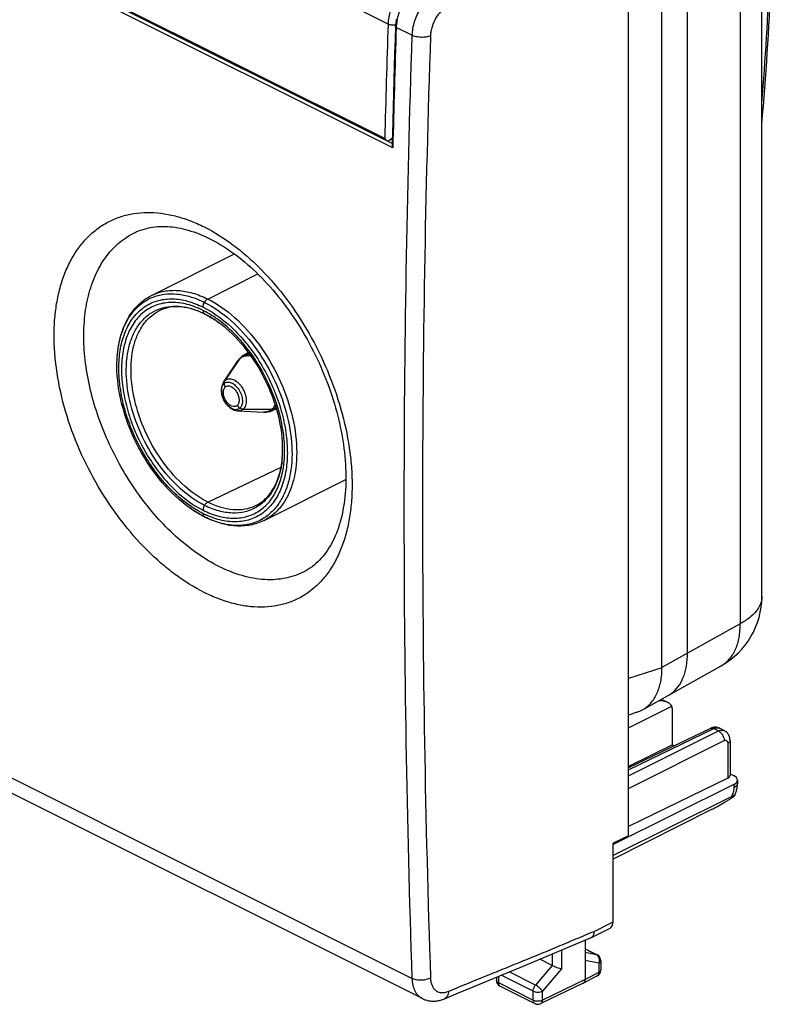
# Model space of a CAD drawing. Units: millimetres. Extents: x -22.5 to 22.5, y -29.6 to 29.6.
# Drawn here: x -6 to 22.5, y -29.6 to 7.6 of the extents above; entities that cross this region are included whole.
import ezdxf

# ---------------------------------------------------------------- set-up
doc = ezdxf.new("R2010")
doc.units = ezdxf.units.MM
doc.header["$LTSCALE"] = 30.734
doc.layers.get('0').update_dxf_attribs({"linetype": 'CONTINUOUS'})
doc.layers.add('DRAFT', color=7, linetype='CONTINUOUS')
doc.layers.add('RACCORDO', color=7, linetype='CONTINUOUS')

msp = doc.modelspace()

# ---------------------------------------------------------------- linework, layer by layer
at = {"color": 7, "linetype": 'CONTINUOUS'}
for p, q in [((22.038, -14.185), (22.038, 10.758)), ((18.266, -16.865), (18.266, 8.271)), ((-1.014, -2.82), (2.119, -1.254)), ((2.543, -5.033), (2.651, -4.979)), ((1.714, -6.079), (2.249, -5.293)), ((2.264, -7.18), (3.214, -7.224)), ((3.598, -7.144), (3.706, -7.09)), ((3.235, -11.317), (6.325, -9.772)), ((18.266, -16.875), (18.266, -16.865)), ((18.5, -17.925), (20.504, -16.803)), ((17.533, -18.464), (18.498, -17.924)), ((18.498, -17.925), (18.5, -17.925)), ((17.331, -18.558), (16.995, -18.666)), ((15.359, -27.17), (15.359, -28.653)), ((15.359, -27.492), (15.819, -27.722)), ((14.113, -28.115), (13.653, -27.885)), ((15.958, -27.946), (15.958, -28.292)), ((12.011, -28.563), (12.011, -28.679)), ((15.823, -28.514), (15.295, -28.788)), ((12.15, -28.902), (13.465, -29.56)), ((15.292, -28.789), (13.685, -29.562))]:
    msp.add_line(p, q, dxfattribs=at)
at = {"color": 253, "linetype": 'CONTINUOUS'}
for p, q in [((21.214, 9.725), (21.214, -15.218)), ((19.232, -16.327), (19.232, 8.746)), ((1.111, -2.955), (3.002, -2.009)), ((-0.753, -3.412), (-0.752, -3.412)), ((0.999, -3.521), (0.987, -3.514)), ((2.326, -5.203), (1.758, -6.028)), ((-2.321, -5.477), (-2.321, -5.477)), ((2.264, -7.18), (2.264, -7.18)), ((2.451, -7.115), (3.543, -7.11)), ((3.214, -7.224), (3.214, -7.224)), ((3.598, -7.144), (3.598, -7.144)), ((1.114, -10.622), (3.878, -9.299)), ((0.324, -10.769), (0.324, -10.769)), ((21.214, -15.218), (19.232, -16.327)), ((19.23, -16.326), (18.266, -16.865)), ((18.266, -16.875), (16.995, -17.283)), ((15.359, -27.496), (15.796, -27.714)), ((14.114, -27.692), (14.114, -28.115)), ((14.466, -27.545), (14.466, -28.241)), ((15.796, -27.714), (15.359, -27.625)), ((14.113, -28.115), (13.489, -28.859)), ((14.466, -28.241), (13.752, -29.091)), ((15.886, -28.034), (15.359, -27.926)), ((15.886, -28.034), (15.886, -28.379)), ((12.085, -28.533), (12.085, -28.767)), ((13.4, -29.09), (12.195, -28.488)), ((13.489, -28.859), (12.497, -28.363)), ((15.886, -28.379), (15.359, -28.653)), ((12.085, -28.767), (13.4, -29.425)), ((15.359, -28.653), (13.752, -29.426)), ((13.4, -29.425), (13.4, -29.09)), ((13.752, -29.426), (13.752, -29.091))]:
    msp.add_line(p, q, dxfattribs=at)
at = {"color": 7, "linetype": 'CONTINUOUS'}
for centre, radius, start, end in [((-105.564, 14.61), 128.072, 355.09601, 359.92101), ((-0.362, -6.232), 3.033, 65.5467, 66.6366), ((-0.412, -6.341), 3.152, 63.6787, 65.5417), ((-0.45, -6.418), 3.239, 63.4353, 63.686), ((2.903, -5.735), 0.789, 131.0481, 142.5617), ((2.885, -5.716), 0.763, 116.618, 130.9833), ((2.928, -5.754), 0.821, 144.1693, 145.8), ((2.921, -5.749), 0.812, 142.5313, 144.1692), ((2.098, -6.34), 0.464, 145.8271, 152.4791), ((3.257, -6.457), 0.767, 282.1407, 285.3361), ((3.259, -6.464), 0.76, 285.3407, 296.5402), ((2.773, -7.642), 3.967, 241.6846, 243.2048), ((2.731, -7.725), 3.874, 243.2099, 243.4343), ((19.038, -14.185), 3, 299.2362, 0), ((16.98, -17.476), 1.132, 287.9415, 299.2105), ((15.708, -27.946), 0.25, 359.9999, 63.4434), ((15.708, -28.292), 0.25, 297.4561, 359.9983), ((12.261, -28.679), 0.25, 180.0003, 243.4351), ((15.252, -28.705), 0.0938, 295.6788, 301.0787), ((13.577, -29.336), 0.25, 243.4353, 295.6778)]:
    msp.add_arc(centre, radius, start, end, dxfattribs=at)
at = {"color": 253, "linetype": 'CONTINUOUS'}
for centre, radius, start, end in [((-102.313, 14.401), 124.751, 355.42874, 359.97512), ((-0.72, -6.681), 3.687, 61.477, 63.3508), ((-0.519, -6.524), 3.366, 63.1986, 63.4341), ((2.681, -5.48), 0.452, 121.1485, 131.0287), ((2.616, -5.52), 0.429, 111.6029, 118.4847), ((1.888, -6.118), 0.158, 145.4785, 150.1704), ((1.928, -6.216), 0.253, 123.7735, 132.1868), ((3.282, -6.726), 0.508, 315.291, 323.1338), ((2.177, -6.917), 0.217, 303.7821, 312.1869), ((3.323, -6.766), 0.452, 282.1177, 293.5815), ((3.243, -6.78), 0.446, 305.384, 312.1824), ((-0.083, -8.62), 4.022, 355.3644, 357.2818), ((-0.279, -8.61), 4.218, 357.2803, 359.0231), ((0.066, -8.631), 3.873, 354.459, 355.358), ((3.053, -6.985), 4.591, 234.2235, 234.4218), ((2.546, -7.819), 3.615, 243.5044, 245.3521), ((2.66, -7.833), 3.743, 243.4356, 243.6727), ((1.041, -11.105), 0.0945, 234.066, 243.4425), ((2.291, -9.743), 1.757, 299.5932, 300.8749), ((19.949, -15.812), 1.136, 299.2382, 300.1504), ((17.944, -16.933), 1.137, 299.2448, 306.0557)]:
    msp.add_arc(centre, radius, start, end, dxfattribs=at)
at = {"color": 7, "linetype": 'CONTINUOUS'}
msp.add_ellipse((14.112, -28.364), major_axis=(-0.09, 0.259), ratio=0.585347, start_param=-0.54608, end_param=-0.541716, dxfattribs=at)
for points, knots in [([(-2.321, -5.477), (-2.321, -5.184), (-2.273, -4.623), (-2.028, -3.85), (-1.675, -3.316), (-1.317, -2.996), (-1.117, -2.872), (-1.014, -2.82)], [0, 0, 0, 0, 0.281843, 0.538764, 0.774865, 0.888157, 1, 1, 1, 1]), ([(0.841, -3.448), (0.697, -3.386), (0.414, -3.289), (-0.011, -3.231), (-0.405, -3.267), (-0.644, -3.355), (-0.752, -3.412)], [0, 0, 0, 0, 0.28512, 0.542426, 0.777439, 1, 1, 1, 1]), ([(1.516, -3.837), (1.473, -3.806), (1.307, -3.691), (1.133, -3.588), (0.999, -3.521)], [0, 0, 0, 0, 0.259047, 1, 1, 1, 1]), ([(3.939, -8.682), (3.947, -8.236), (3.819, -7.3), (3.317, -5.965), (2.55, -4.761), (1.877, -4.099), (1.516, -3.837)], [0, 0, 0, 0, 0.239504, 0.500022, 0.760529, 1, 1, 1, 1]), ([(0.324, -10.769), (-0.069, -10.474), (-0.795, -9.746), (-1.626, -8.436), (-2.175, -6.986), (-2.321, -5.968), (-2.321, -5.477)], [0, 0, 0, 0, 0.241635, 0.500009, 0.758377, 1, 1, 1, 1]), ([(1.649, -6.22), (1.62, -6.32), (1.621, -6.486), (1.682, -6.693), (1.757, -6.842), (1.856, -6.974), (1.976, -7.081), (2.113, -7.155), (2.214, -7.177), (2.264, -7.18)], [0, 0, 0, 0, 0.244693, 0.374594, 0.506235, 0.636015, 0.761366, 0.882017, 1, 1, 1, 1]), ([(2.919, -10.753), (2.994, -10.718), (3.14, -10.631), (3.41, -10.399), (3.686, -9.992), (3.889, -9.38), (3.935, -8.924), (3.939, -8.682)], [0, 0, 0, 0, 0.102995, 0.208965, 0.437846, 0.70061, 1, 1, 1, 1]), ([(0.892, -11.134), (0.844, -11.108), (0.648, -10.997), (0.46, -10.871), (0.324, -10.769)], [0, 0, 0, 0, 0.243688, 1, 1, 1, 1]), ([(3.235, -11.317), (3.074, -11.398), (2.722, -11.515), (2.155, -11.546), (1.567, -11.437), (1.187, -11.284), (0.999, -11.189)], [0, 0, 0, 0, 0.232816, 0.473114, 0.727361, 1, 1, 1, 1]), ([(17.533, -18.464), (17.648, -18.399), (17.865, -18.22), (18.097, -17.847), (18.237, -17.386), (18.266, -17.051), (18.266, -16.875)], [0, 0, 0, 0, 0.217289, 0.451362, 0.711368, 1, 1, 1, 1]), ([(14.114, -28.115), (14.142, -28.129), (14.203, -28.156), (14.295, -28.192), (14.384, -28.22), (14.44, -28.235), (14.466, -28.241)], [0, 0, 0, 0, 0.254663, 0.533919, 0.791566, 1, 1, 1, 1]), ([(15.3, -28.785), (15.31, -28.779), (15.327, -28.764), (15.345, -28.733), (15.357, -28.695), (15.359, -28.668), (15.359, -28.653)], [0, 0, 0, 0, 0.217288, 0.451768, 0.711847, 1, 1, 1, 1])]:
    msp.add_open_spline(points, degree=3, knots=knots, dxfattribs=at)
at = {"color": 253, "linetype": 'CONTINUOUS'}
for points, knots in [([(-2.321, -5.477), (-2.321, -5.178), (-2.271, -4.612), (-2.052, -3.952), (-1.787, -3.52), (-1.555, -3.254), (-1.288, -3.04), (-1.088, -2.936), (-0.985, -2.893)], [0, 0, 0, 0, 0.290524, 0.549484, 0.668498, 0.781955, 0.891705, 1, 1, 1, 1]), ([(0.369, -10.71), (0.169, -10.566), (-0.221, -10.235), (-0.93, -9.448), (-1.507, -8.514), (-1.921, -7.5), (-2.137, -6.725), (-2.25, -5.965), (-2.256, -5.243), (-2.154, -4.584), (-1.946, -4.008), (-1.636, -3.535), (-1.23, -3.186), (-0.745, -2.98), (-0.203, -2.925), (0.372, -3.017), (0.746, -3.167), (0.934, -3.26)], [0, 0, 0, 0, 0.068057, 0.140264, 0.291465, 0.367565, 0.44177, 0.512622, 0.578942, 0.639979, 0.69559, 0.74644, 0.79412, 0.841003, 0.889686, 0.942276, 1, 1, 1, 1]), ([(-1.014, -2.82), (-0.865, -2.746), (-0.536, -2.636), (-0.002, -2.61), (0.56, -2.715), (0.927, -2.863), (1.111, -2.955)], [0, 0, 0, 0, 0.227106, 0.464672, 0.720782, 1, 1, 1, 1]), ([(-0.985, -2.893), (-0.842, -2.835), (-0.533, -2.754), (-0.038, -2.75), (0.479, -2.858), (0.817, -2.997), (0.986, -3.081)], [0, 0, 0, 0, 0.22705, 0.465531, 0.721989, 1, 1, 1, 1]), ([(1.111, -2.955), (1.098, -2.961), (1.048, -2.993), (1.009, -3.041), (0.986, -3.081)], [0, 0, 0, 0, 0.226894, 1, 1, 1, 1]), ([(1.111, -2.955), (1.478, -3.139), (2.195, -3.651), (3.097, -4.668), (3.824, -5.896), (4.311, -7.228), (4.516, -8.547), (4.431, -9.584), (4.191, -10.29), (3.943, -10.726), (3.625, -11.078), (3.369, -11.25), (3.236, -11.317)], [0, 0, 0, 0, 0.123626, 0.261313, 0.406331, 0.550365, 0.685322, 0.805122, 0.858739, 0.908421, 0.955053, 1, 1, 1, 1]), ([(0.934, -3.386), (0.742, -3.291), (0.359, -3.14), (-0.229, -3.057), (-0.78, -3.137), (-1.265, -3.382), (-1.657, -3.778), (-1.941, -4.302), (-2.111, -4.929), (-2.165, -5.638), (-2.102, -6.401), (-1.925, -7.192), (-1.641, -7.982), (-1.26, -8.74), (-0.796, -9.44), (-0.117, -10.23), (0.496, -10.709), (0.934, -10.928)], [0, 0, 0, 0, 0.057542, 0.109695, 0.157937, 0.204753, 0.253068, 0.305348, 0.363034, 0.426495, 0.495238, 0.568149, 0.643707, 0.720156, 0.795668, 0.868491, 1, 1, 1, 1]), ([(0.987, -10.747), (0.652, -10.58), (0, -10.109), (-0.813, -9.172), (-1.456, -8.043), (-1.87, -6.83), (-1.994, -5.808), (-1.936, -5.053), (-1.82, -4.554), (-1.632, -4.117), (-1.376, -3.754), (-1.057, -3.477), (-0.808, -3.355), (-0.68, -3.312)], [0, 0, 0, 0, 0.125054, 0.264589, 0.411202, 0.555866, 0.690001, 0.751224, 0.807946, 0.860268, 0.908834, 0.95485, 1, 1, 1, 1]), ([(-0.68, -3.312), (-0.557, -3.27), (-0.292, -3.216), (0.126, -3.227), (0.561, -3.325), (0.845, -3.443), (0.987, -3.514)], [0, 0, 0, 0, 0.227295, 0.46655, 0.723168, 1, 1, 1, 1]), ([(0.934, -3.26), (0.934, -3.245), (0.939, -3.183), (0.962, -3.122), (0.986, -3.081)], [0, 0, 0, 0, 0.234941, 1, 1, 1, 1]), ([(0.934, -3.26), (1.381, -3.484), (2.008, -3.972), (2.705, -4.776), (3.182, -5.489), (3.576, -6.263), (3.872, -7.069), (4.061, -7.879), (4.135, -8.663), (4.097, -9.286), (4.003, -9.742), (3.876, -10.147), (3.65, -10.593), (3.263, -11.014), (2.778, -11.286), (2.223, -11.392), (1.626, -11.333), (1.235, -11.194), (1.039, -11.105)], [0, 0, 0, 0, 0.131339, 0.20403, 0.279433, 0.35584, 0.431459, 0.504565, 0.573646, 0.637576, 0.667445, 0.695884, 0.748683, 0.797337, 0.844159, 0.892002, 0.943406, 1, 1, 1, 1]), ([(0.986, -3.081), (1.34, -3.259), (2.033, -3.75), (2.909, -4.726), (3.622, -5.906), (4.109, -7.191), (4.33, -8.472), (4.274, -9.486), (4.066, -10.188), (3.844, -10.628), (3.555, -10.991), (3.318, -11.176), (3.193, -11.251)], [0, 0, 0, 0, 0.122814, 0.259454, 0.403537, 0.547121, 0.682385, 0.803261, 0.857567, 0.907898, 0.95498, 1, 1, 1, 1]), ([(1.114, -10.622), (0.798, -10.464), (0.182, -10.025), (-0.595, -9.153), (-1.222, -8.099), (-1.645, -6.954), (-1.827, -5.819), (-1.76, -4.925), (-1.56, -4.313), (-1.352, -3.933), (-1.084, -3.625), (-0.866, -3.472), (-0.753, -3.412)], [0, 0, 0, 0, 0.123389, 0.260772, 0.405519, 0.549427, 0.684481, 0.804603, 0.858421, 0.908289, 0.955045, 1, 1, 1, 1]), ([(0.936, -3.423), (0.939, -3.441), (0.95, -3.476), (0.973, -3.505), (0.987, -3.514)], [0, 0, 0, 0, 0.535782, 1, 1, 1, 1]), ([(0.999, -3.52), (1.043, -3.542), (1.221, -3.637), (1.392, -3.747), (1.516, -3.837)], [0, 0, 0, 0, 0.242349, 1, 1, 1, 1]), ([(1.56, -3.778), (1.517, -3.746), (1.351, -3.625), (1.175, -3.515), (1.041, -3.442)], [0, 0, 0, 0, 0.257141, 1, 1, 1, 1]), ([(0.934, -10.928), (1.114, -11.018), (1.473, -11.161), (2.024, -11.252), (2.544, -11.202), (3.012, -11.008), (3.405, -10.679), (3.707, -10.231), (3.912, -9.684), (4.016, -9.057), (4.018, -8.369), (3.882, -7.38), (3.468, -6.142), (2.792, -5.017), (2.121, -4.248), (1.751, -3.922), (1.56, -3.778)], [0, 0, 0, 0, 0.05779, 0.110482, 0.159268, 0.206204, 0.253839, 0.304529, 0.359882, 0.4206, 0.486592, 0.557157, 0.706942, 0.858551, 0.931257, 1, 1, 1, 1]), ([(2.249, -5.293), (2.254, -5.284), (2.277, -5.252), (2.304, -5.223), (2.326, -5.203)], [0, 0, 0, 0, 0.256132, 1, 1, 1, 1]), ([(2.447, -5.094), (2.484, -5.071), (2.538, -5.049), (2.594, -5.037), (2.608, -5.035)], [0, 0, 0, 0, 0.746127, 1, 1, 1, 1]), ([(2.458, -5.121), (2.501, -5.104), (2.595, -5.083), (2.691, -5.091), (2.74, -5.101)], [0, 0, 0, 0, 0.482865, 1, 1, 1, 1]), ([(2.661, -4.994), (2.651, -4.996), (2.61, -5.005), (2.571, -5.019), (2.543, -5.033)], [0, 0, 0, 0, 0.252915, 1, 1, 1, 1]), ([(2.608, -5.035), (2.628, -5.032), (2.655, -5.029), (2.681, -5.029), (2.688, -5.029)], [0, 0, 0, 0, 0.746267, 1, 1, 1, 1]), ([(2.171, -7.133), (2.077, -7.132), (1.93, -7.049), (1.789, -6.89), (1.698, -6.732), (1.641, -6.563), (1.624, -6.397), (1.648, -6.252), (1.698, -6.172), (1.728, -6.145)], [0, 0, 0, 0, 0.224263, 0.363004, 0.509505, 0.653908, 0.786864, 0.902169, 1, 1, 1, 1]), ([(2.22, -6.977), (2.207, -6.988), (2.178, -7.007), (2.108, -7.025), (2.005, -7.003), (1.892, -6.924), (1.795, -6.804), (1.725, -6.66), (1.698, -6.531), (1.7, -6.434), (1.715, -6.354), (1.745, -6.301), (1.772, -6.275)], [0, 0, 0, 0, 0.047102, 0.094641, 0.200251, 0.328286, 0.474631, 0.627165, 0.771591, 0.837191, 0.897086, 1, 1, 1, 1]), ([(1.714, -6.079), (1.717, -6.075), (1.73, -6.056), (1.746, -6.04), (1.758, -6.028)], [0, 0, 0, 0, 0.256271, 1, 1, 1, 1]), ([(1.728, -6.145), (1.728, -6.135), (1.728, -6.099), (1.738, -6.063), (1.751, -6.039)], [0, 0, 0, 0, 0.263141, 1, 1, 1, 1]), ([(1.728, -6.145), (1.745, -6.13), (1.783, -6.105), (1.877, -6.08), (2.014, -6.109), (2.164, -6.215), (2.294, -6.374), (2.386, -6.566), (2.422, -6.737), (2.42, -6.866), (2.399, -6.973), (2.36, -7.045), (2.323, -7.077)], [0, 0, 0, 0, 0.04711, 0.094691, 0.200276, 0.328325, 0.474667, 0.627182, 0.771593, 0.837175, 0.897056, 1, 1, 1, 1]), ([(1.728, -6.145), (1.729, -6.156), (1.735, -6.202), (1.754, -6.246), (1.772, -6.275)], [0, 0, 0, 0, 0.240292, 1, 1, 1, 1]), ([(1.772, -6.275), (1.785, -6.264), (1.814, -6.245), (1.884, -6.226), (1.987, -6.249), (2.1, -6.328), (2.198, -6.448), (2.267, -6.592), (2.294, -6.721), (2.293, -6.818), (2.277, -6.898), (2.247, -6.951), (2.22, -6.977)], [0, 0, 0, 0, 0.047102, 0.094641, 0.200251, 0.328286, 0.474631, 0.627165, 0.771591, 0.837191, 0.897086, 1, 1, 1, 1]), ([(1.787, -6.006), (1.808, -5.992), (1.856, -5.97), (1.936, -5.96), (2.021, -5.973), (2.143, -6.021), (2.29, -6.134), (2.431, -6.321), (2.531, -6.54), (2.568, -6.733), (2.563, -6.878), (2.538, -6.998), (2.492, -7.078), (2.451, -7.115)], [0, 0, 0, 0, 0.046596, 0.0948, 0.146892, 0.204216, 0.33474, 0.481497, 0.632596, 0.774735, 0.839208, 0.89816, 1, 1, 1, 1]), ([(3.543, -7.11), (3.555, -7.099), (3.603, -7.051), (3.64, -6.993), (3.663, -6.946)], [0, 0, 0, 0, 0.24041, 1, 1, 1, 1]), ([(2.298, -7.097), (2.28, -7.109), (2.239, -7.128), (2.194, -7.134), (2.171, -7.133)], [0, 0, 0, 0, 0.491284, 1, 1, 1, 1]), ([(2.451, -7.115), (2.427, -7.137), (2.367, -7.173), (2.299, -7.181), (2.264, -7.18)], [0, 0, 0, 0, 0.491893, 1, 1, 1, 1]), ([(2.451, -7.115), (2.441, -7.115), (2.396, -7.112), (2.353, -7.095), (2.323, -7.077)], [0, 0, 0, 0, 0.238542, 1, 1, 1, 1]), ([(3.362, -7.209), (3.35, -7.212), (3.302, -7.223), (3.252, -7.226), (3.214, -7.224)], [0, 0, 0, 0, 0.24437, 1, 1, 1, 1]), ([(3.643, -7.084), (3.633, -7.094), (3.592, -7.132), (3.543, -7.163), (3.504, -7.18)], [0, 0, 0, 0, 0.254327, 1, 1, 1, 1]), ([(3.701, -7.073), (3.693, -7.08), (3.662, -7.107), (3.626, -7.13), (3.598, -7.144)], [0, 0, 0, 0, 0.252924, 1, 1, 1, 1]), ([(3.921, -9.005), (3.901, -9.204), (3.835, -9.583), (3.635, -10.099), (3.345, -10.521), (3.09, -10.73), (2.955, -10.811)], [0, 0, 0, 0, 0.282831, 0.540779, 0.777309, 1, 1, 1, 1]), ([(0.986, -11.181), (0.929, -11.153), (0.7, -11.031), (0.482, -10.887), (0.324, -10.769)], [0, 0, 0, 0, 0.241336, 1, 1, 1, 1]), ([(0.934, -11.054), (0.887, -11.031), (0.697, -10.93), (0.515, -10.814), (0.382, -10.719)], [0, 0, 0, 0, 0.242432, 1, 1, 1, 1]), ([(0.987, -10.747), (0.978, -10.762), (0.95, -10.818), (0.934, -10.881), (0.934, -10.928)], [0, 0, 0, 0, 0.261287, 1, 1, 1, 1]), ([(0.987, -10.747), (0.995, -10.733), (1.028, -10.684), (1.074, -10.641), (1.114, -10.622)], [0, 0, 0, 0, 0.271652, 1, 1, 1, 1]), ([(2.955, -10.811), (2.821, -10.89), (2.522, -11.012), (2.026, -11.057), (1.501, -10.97), (1.158, -10.833), (0.987, -10.747)], [0, 0, 0, 0, 0.227549, 0.464232, 0.719832, 1, 1, 1, 1]), ([(1.114, -10.622), (1.269, -10.699), (1.58, -10.826), (2.056, -10.918), (2.51, -10.901), (2.791, -10.814), (2.919, -10.753)], [0, 0, 0, 0, 0.278871, 0.535088, 0.772933, 1, 1, 1, 1]), ([(0.958, -11.151), (0.955, -11.147), (0.945, -11.128), (0.939, -11.107), (0.937, -11.091)], [0, 0, 0, 0, 0.234355, 1, 1, 1, 1]), ([(0.986, -11.181), (0.983, -11.179), (0.972, -11.171), (0.963, -11.16), (0.958, -11.151)], [0, 0, 0, 0, 0.242597, 1, 1, 1, 1]), ([(3.159, -11.271), (3.011, -11.355), (2.681, -11.482), (2.137, -11.527), (1.562, -11.43), (1.187, -11.281), (0.999, -11.188)], [0, 0, 0, 0, 0.22759, 0.464629, 0.720316, 1, 1, 1, 1]), ([(22.038, -14.185), (22.038, -14.281), (21.998, -14.484), (21.827, -14.763), (21.559, -15.015), (21.337, -15.153), (21.214, -15.218)], [0, 0, 0, 0, 0.208357, 0.437002, 0.699206, 1, 1, 1, 1]), ([(20.52, -16.794), (20.633, -16.728), (20.845, -16.548), (21.069, -16.176), (21.198, -15.72), (21.218, -15.39), (21.214, -15.217)], [0, 0, 0, 0, 0.218847, 0.453046, 0.712273, 1, 1, 1, 1]), ([(18.613, -17.852), (18.713, -17.779), (18.897, -17.592), (19.092, -17.232), (19.209, -16.8), (19.232, -16.489), (19.232, -16.327)], [0, 0, 0, 0, 0.217891, 0.453691, 0.713835, 1, 1, 1, 1]), ([(15.819, -27.722), (15.814, -27.72), (15.806, -27.717), (15.798, -27.715), (15.796, -27.714)], [0, 0, 0, 0, 0.747567, 1, 1, 1, 1]), ([(15.886, -28.034), (15.897, -28.003), (15.911, -27.94), (15.902, -27.845), (15.869, -27.776), (15.83, -27.735), (15.808, -27.72), (15.796, -27.714)], [0, 0, 0, 0, 0.270269, 0.5331, 0.776525, 0.890477, 1, 1, 1, 1]), ([(15.958, -27.946), (15.958, -27.954), (15.954, -27.972), (15.939, -27.995), (15.916, -28.017), (15.897, -28.028), (15.886, -28.034)], [0, 0, 0, 0, 0.207161, 0.43534, 0.698002, 1, 1, 1, 1]), ([(15.823, -28.514), (15.833, -28.508), (15.852, -28.494), (15.872, -28.462), (15.884, -28.423), (15.886, -28.394), (15.886, -28.379)], [0, 0, 0, 0, 0.217733, 0.451228, 0.710832, 1, 1, 1, 1]), ([(15.886, -28.379), (15.897, -28.374), (15.916, -28.362), (15.939, -28.341), (15.954, -28.317), (15.958, -28.3), (15.958, -28.292)], [0, 0, 0, 0, 0.301995, 0.564658, 0.792839, 1, 1, 1, 1]), ([(12.085, -28.767), (12.074, -28.761), (12.054, -28.75), (12.03, -28.728), (12.015, -28.704), (12.011, -28.687), (12.011, -28.679)], [0, 0, 0, 0, 0.302582, 0.565483, 0.793432, 1, 1, 1, 1]), ([(12.085, -28.767), (12.085, -28.782), (12.087, -28.811), (12.099, -28.851), (12.12, -28.882), (12.139, -28.897), (12.15, -28.902)], [0, 0, 0, 0, 0.28975, 0.549585, 0.782846, 1, 1, 1, 1]), ([(13.4, -29.09), (13.4, -29.071), (13.405, -29.03), (13.429, -28.949), (13.461, -28.892), (13.489, -28.859)], [0, 0, 0, 0, 0.235624, 0.4879, 1, 1, 1, 1]), ([(13.752, -29.091), (13.746, -29.081), (13.731, -29.06), (13.694, -29.016), (13.639, -28.962), (13.566, -28.905), (13.514, -28.872), (13.489, -28.859)], [0, 0, 0, 0, 0.102002, 0.219212, 0.483319, 0.756245, 1, 1, 1, 1]), ([(13.4, -29.09), (13.426, -29.103), (13.484, -29.121), (13.576, -29.13), (13.668, -29.122), (13.727, -29.104), (13.752, -29.091)], [0, 0, 0, 0, 0.235072, 0.49937, 0.764006, 1, 1, 1, 1]), ([(13.4, -29.425), (13.4, -29.44), (13.403, -29.469), (13.415, -29.509), (13.436, -29.54), (13.455, -29.555), (13.465, -29.56)], [0, 0, 0, 0, 0.289751, 0.549586, 0.782846, 1, 1, 1, 1]), ([(13.4, -29.425), (13.426, -29.437), (13.484, -29.456), (13.576, -29.464), (13.668, -29.456), (13.727, -29.438), (13.752, -29.426)], [0, 0, 0, 0, 0.235072, 0.49937, 0.764006, 1, 1, 1, 1]), ([(13.685, -29.562), (13.696, -29.557), (13.715, -29.542), (13.737, -29.51), (13.75, -29.47), (13.752, -29.441), (13.752, -29.426)], [0, 0, 0, 0, 0.216567, 0.449594, 0.709663, 1, 1, 1, 1])]:
    msp.add_open_spline(points, degree=3, knots=knots, dxfattribs=at)
for points in [[(0.934, -3.386), (0.934, -3.398), (0.935, -3.411), (0.936, -3.423)], [(2.326, -5.203), (2.352, -5.18), (2.38, -5.159), (2.411, -5.143)], [(2.22, -6.977), (2.246, -7.017), (2.282, -7.053), (2.323, -7.077)], [(3.501, -7.144), (3.459, -7.173), (3.411, -7.196), (3.362, -7.209)], [(0.937, -11.091), (0.935, -11.079), (0.934, -11.066), (0.934, -11.054)]]:
    msp.add_open_spline(points, degree=3, dxfattribs=at)
at = {"color": 7, "linetype": 'CONTINUOUS'}
for points in [[(1.687, -6.125), (1.671, -6.156), (1.658, -6.187), (1.649, -6.22)], [(3.214, -7.224), (3.282, -7.227), (3.352, -7.222), (3.418, -7.207)]]:
    msp.add_open_spline(points, degree=3, dxfattribs=at)
at = {"layer": 'DRAFT', "color": 7, "linetype": 'CONTINUOUS'}
for p, q in [((16.995, -23.219), (16.995, 8.824)), ((18.661, -19.791), (16.995, -20.603)), ((16.995, -23.219), (16.419, -23.503))]:
    msp.add_line(p, q, dxfattribs=at)
at = {"layer": 'RACCORDO', "color": 253, "linetype": 'CONTINUOUS'}
for p, q in [((7.921, 7.427), (-5.09, 13.933)), ((8.099, 2.752), (-5.543, 9.573)), ((7.795, 3.102), (-5.216, 9.608)), ((8.822, 7.005), (8.229, 7.302)), ((8.073, 2.919), (7.899, 3.006)), ((8.822, -28.61), (-21.913, -13.242)), ((16.995, -19.144), (18.633, -18.329)), ((16.995, -20.73), (20.224, -19.177)), ((16.995, -20.96), (20.399, -19.265)), ((20.224, -19.177), (20.399, -19.265)), ((16.995, -21.432), (20.611, -19.631)), ((20.75, -19.733), (20.75, -21.042)), ((20.975, -21.288), (20.975, -21.411)), ((15.7, -26.832), (16.419, -26.469)), ((10.204, -29.096), (10.21, -29.093))]:
    msp.add_line(p, q, dxfattribs=at)
at = {"layer": 'RACCORDO', "color": 7, "linetype": 'CONTINUOUS'}
for p, q in [((7.894, 3.009), (-5.263, 9.587)), ((7.947, 3.026), (8.077, 3.091)), ((-1.63, -0.439), (-1.63, -0.438)), ((4.769, -13.24), (4.769, -13.24)), ((9.216, -29.37), (-21.528, -13.998)), ((18.239, -18.068), (18.484, -18.19)), ((18.661, -19.791), (18.661, -18.484)), ((20.445, -19.165), (20.619, -19.252)), ((20.836, -19.628), (20.836, -20.94)), ((18.661, -19.791), (18.727, -19.824)), ((20.75, -21.042), (16.995, -22.872)), ((20.836, -20.879), (20.969, -20.945)), ((21.115, -21.12), (21.115, -21.237)), ((20.975, -21.288), (16.419, -23.548)), ((20.883, -21.752), (16.419, -23.966)), ((20.162, -22.218), (16.419, -24.103)), ((16.419, -26.469), (16.419, -23.503)), ((15.581, -27.076), (16.303, -26.713)), ((15.581, -27.076), (15.571, -27.081)), ((9.215, -29.37), (9.216, -29.37))]:
    msp.add_line(p, q, dxfattribs=at)
for points in [[(8.23, 7.611), (8.222, 7.562), (8.215, 7.514), (8.209, 7.466), (8.205, 7.418), (8.201, 7.371), (8.2, 7.337)], [(8.2, 7.337), (8.184, 6.842), (8.168, 6.333), (8.152, 5.824), (8.137, 5.315), (8.123, 4.806), (8.109, 4.298), (8.095, 3.79), (8.082, 3.282), (8.071, 2.85)], [(-1.63, -0.439), (-1.593, -0.421), (-1.508, -0.385), (-1.421, -0.352), (-1.334, -0.323), (-1.245, -0.298), (-1.156, -0.275), (-1.066, -0.257), (-0.974, -0.241), (-0.882, -0.229), (-0.79, -0.221), (-0.696, -0.215), (-0.602, -0.213), (-0.507, -0.214), (-0.411, -0.217), (-0.315, -0.224), (-0.218, -0.234), (-0.12, -0.247), (-0.022, -0.263), (0.076, -0.282), (0.176, -0.304), (0.275, -0.329), (0.376, -0.356), (0.477, -0.387), (0.578, -0.42), (0.68, -0.457), (0.782, -0.496), (0.885, -0.538), (0.988, -0.583), (1.092, -0.631), (1.187, -0.677)], [(1.187, -0.677), (1.286, -0.728), (1.396, -0.788), (1.507, -0.85), (1.618, -0.916), (1.728, -0.985), (1.839, -1.057), (1.95, -1.133), (2.061, -1.211), (2.172, -1.292), (2.282, -1.377), (2.392, -1.464), (2.502, -1.555), (2.611, -1.648), (2.72, -1.744), (2.828, -1.843), (2.936, -1.945), (3.043, -2.049), (3.149, -2.156), (3.255, -2.266), (3.359, -2.378), (3.463, -2.493), (3.565, -2.611), (3.667, -2.73), (3.767, -2.853), (3.866, -2.977), (3.964, -3.104), (4.061, -3.232), (4.156, -3.363), (4.25, -3.496), (4.342, -3.631), (4.433, -3.767), (4.522, -3.905), (4.609, -4.045), (4.695, -4.187), (4.779, -4.33), (4.861, -4.475), (4.941, -4.621), (5.02, -4.768), (5.096, -4.916), (5.171, -5.066), (5.243, -5.216), (5.313, -5.368), (5.382, -5.52), (5.448, -5.673), (5.512, -5.827), (5.573, -5.981), (5.633, -6.136), (5.69, -6.291), (5.744, -6.446), (5.797, -6.602), (5.847, -6.758), (5.894, -6.913), (5.94, -7.069), (5.982, -7.224), (6.023, -7.38), (6.061, -7.534), (6.096, -7.689), (6.129, -7.843), (6.159, -7.996), (6.187, -8.148), (6.212, -8.3), (6.235, -8.451), (6.255, -8.6), (6.273, -8.749), (6.288, -8.896), (6.3, -9.043), (6.311, -9.187), (6.318, -9.331), (6.323, -9.473), (6.326, -9.613), (6.326, -9.752), (6.323, -9.889), (6.319, -10.024), (6.311, -10.158), (6.302, -10.289), (6.29, -10.419), (6.275, -10.546), (6.258, -10.671), (6.239, -10.795), (6.218, -10.916), (6.194, -11.034), (6.168, -11.15), (6.14, -11.264), (6.11, -11.376), (6.077, -11.485), (6.043, -11.591), (6.006, -11.695), (5.967, -11.796), (5.926, -11.895), (5.883, -11.992), (5.837, -12.086), (5.79, -12.178), (5.74, -12.267), (5.688, -12.354), (5.634, -12.438), (5.578, -12.519), (5.519, -12.597), (5.459, -12.673), (5.396, -12.745), (5.331, -12.815), (5.264, -12.882), (5.194, -12.946), (5.123, -13.006), (5.048, -13.064), (4.971, -13.119), (4.892, -13.17), (4.81, -13.218), (4.769, -13.24)], [(20.445, -19.165), (20.436, -19.161), (20.419, -19.153), (20.402, -19.147), (20.384, -19.141), (20.366, -19.136), (20.347, -19.132), (20.329, -19.129), (20.31, -19.126), (20.29, -19.125), (20.271, -19.125), (20.251, -19.126), (20.231, -19.127), (20.212, -19.13), (20.192, -19.133), (20.172, -19.138), (20.153, -19.144), (20.133, -19.15), (20.114, -19.158), (20.095, -19.166), (16.995, -20.656)], [(20.836, -19.628), (20.836, -19.622), (20.836, -19.601), (20.834, -19.581), (20.832, -19.56), (20.829, -19.541), (20.825, -19.521), (20.82, -19.502), (20.814, -19.484), (20.808, -19.465), (20.801, -19.448), (20.793, -19.431), (20.785, -19.414), (20.776, -19.398), (20.766, -19.383), (20.756, -19.368), (20.745, -19.354), (20.734, -19.34), (20.722, -19.327), (20.709, -19.315), (20.696, -19.303), (20.683, -19.292), (20.669, -19.282), (20.655, -19.272), (20.64, -19.263), (20.625, -19.255), (20.619, -19.252)], [(21.018, -21.701), (21.022, -21.692), (21.035, -21.659), (21.047, -21.626), (21.058, -21.593), (21.068, -21.56), (21.077, -21.526), (21.086, -21.493), (21.093, -21.459), (21.099, -21.425), (21.104, -21.391), (21.109, -21.357), (21.112, -21.323), (21.114, -21.289), (21.115, -21.256), (21.115, -21.237)], [(12.933, -28.184), (13.568, -27.92), (14.222, -27.647), (15.571, -27.081)], [(10.05, -29.377), (10.582, -29.154), (11.14, -28.923), (11.718, -28.684), (12.933, -28.184)], [(9.215, -29.37), (9.248, -29.386), (9.281, -29.4), (9.313, -29.412), (9.347, -29.423), (9.381, -29.433), (9.415, -29.442), (9.45, -29.449), (9.486, -29.455), (9.522, -29.46), (9.559, -29.463), (9.596, -29.465), (9.633, -29.466), (9.671, -29.465), (9.709, -29.462), (9.747, -29.458), (9.786, -29.453), (9.825, -29.446), (9.864, -29.438), (9.903, -29.428), (9.943, -29.416), (9.983, -29.403), (10.023, -29.388), (10.05, -29.377)]]:
    msp.add_lwpolyline(points, dxfattribs=at)
at = {"layer": 'RACCORDO', "color": 253, "linetype": 'CONTINUOUS'}
for centre, radius, start, end in [((561.926, -10.852), 554.307, 178.11018, 178.55745), ((567.229, -11.012), 559.3, 178.12352, 178.58976), ((533.947, -10.802), 525.427, 178.05777, 181.94223), ((534.113, -10.805), 524.892, 178.05774, 181.94226), ((9.974, -29.195), 0.197, 292.7744, 297.7487)]:
    msp.add_arc(centre, radius, start, end, dxfattribs=at)
at = {"layer": 'RACCORDO', "color": 7, "linetype": 'CONTINUOUS'}
for centre, major_axis, ratio, start_param, end_param in [((18.31, -18.663), (0.221, 0.449), 0.60701, -0.890271, -0.487431), ((20.536, -20.937), (0.3, -0.004), 0.489238, -0.769796, 0.00686), ((20.615, -21.114), (0.5, -0.007), 0.489238, -0.76107, 0.792273), ((16.101, -26.31), (-0.201, 0.403), 0.612555, -3.139647, -2.255296)]:
    msp.add_ellipse(centre, major_axis=major_axis, ratio=ratio, start_param=start_param, end_param=end_param, dxfattribs=at)
at = {"layer": 'RACCORDO', "color": 253, "linetype": 'CONTINUOUS'}
for points, knots in [([(8.925, 9.173), (8.785, 9.094), (8.518, 8.873), (8.207, 8.447), (7.992, 7.953), (7.926, 7.599), (7.921, 7.427)], [0, 0, 0, 0, 0.23186, 0.489468, 0.752777, 1, 1, 1, 1]), ([(9.225, 9.052), (9.158, 9.013), (9.025, 8.921), (8.843, 8.749), (8.675, 8.546), (8.527, 8.317), (8.405, 8.071), (8.312, 7.815), (8.25, 7.558), (8.232, 7.386), (8.229, 7.302)], [0, 0, 0, 0, 0.111523, 0.231512, 0.358135, 0.488997, 0.621377, 0.752443, 0.87946, 1, 1, 1, 1]), ([(9.838, 8.746), (9.769, 8.708), (9.634, 8.616), (9.448, 8.447), (9.277, 8.245), (9.126, 8.018), (9.001, 7.773), (8.906, 7.518), (8.844, 7.261), (8.825, 7.089), (8.822, 7.005)], [0, 0, 0, 0, 0.112306, 0.232757, 0.359552, 0.490341, 0.622466, 0.753167, 0.87979, 1, 1, 1, 1]), ([(10.204, 8.143), (10.158, 8.117), (10.067, 8.057), (9.942, 7.944), (9.828, 7.81), (9.693, 7.609), (9.594, 7.385), (9.537, 7.155), (9.525, 7.04), (9.523, 6.984)], [0, 0, 0, 0, 0.112583, 0.233222, 0.360122, 0.490948, 0.753268, 0.879832, 1, 1, 1, 1]), ([(8.203, 7.397), (8.154, 7.387), (8.079, 7.385), (7.984, 7.402), (7.94, 7.418), (7.921, 7.427)], [0, 0, 0, 0, 0.518004, 0.772524, 1, 1, 1, 1]), ([(8.229, 7.302), (8.225, 7.304), (8.217, 7.309), (8.207, 7.317), (8.201, 7.327), (8.2, 7.334), (8.2, 7.337)], [0, 0, 0, 0, 0.308484, 0.573338, 0.798927, 1, 1, 1, 1]), ([(9.523, 6.984), (9.498, 6.974), (9.445, 6.955), (9.328, 6.93), (9.171, 6.921), (9.015, 6.94), (8.899, 6.972), (8.846, 6.993), (8.822, 7.005)], [0, 0, 0, 0, 0.111916, 0.234549, 0.498862, 0.763787, 0.887145, 1, 1, 1, 1]), ([(0.979, -14.036), (0.593, -13.843), (0.03, -13.488), (-0.671, -12.924), (-1.377, -12.265), (-2.199, -11.319), (-3.054, -10.045), (-3.758, -8.661), (-4.284, -7.221), (-4.561, -6), (-4.673, -5.042), (-4.702, -4.353), (-4.676, -3.69), (-4.595, -3.059), (-4.46, -2.467), (-4.272, -1.919), (-4.033, -1.421), (-3.745, -0.976), (-3.411, -0.591), (-3.033, -0.269), (-2.616, -0.014), (-2.164, 0.172), (-1.683, 0.286), (-1.176, 0.327), (-0.65, 0.295), (-0.11, 0.191), (0.439, 0.015), (0.799, -0.144), (0.979, -0.233)], [0, 0, 0, 0, 0.063136, 0.096793, 0.131662, 0.204328, 0.279625, 0.35579, 0.431011, 0.503577, 0.538415, 0.572073, 0.604432, 0.635414, 0.664986, 0.693163, 0.720023, 0.745706, 0.77042, 0.794435, 0.818076, 0.841693, 0.865644, 0.890258, 0.915815, 0.942535, 0.970568, 1, 1, 1, 1]), ([(0.979, -0.233), (1.364, -0.426), (1.925, -0.782), (2.621, -1.349), (3.32, -2.012), (4.129, -2.964), (4.967, -4.248), (5.653, -5.64), (6.164, -7.088), (6.433, -8.312), (6.542, -9.272), (6.569, -9.961), (6.544, -10.624), (6.465, -11.253), (6.335, -11.843), (6.153, -12.388), (5.921, -12.883), (5.641, -13.324), (5.315, -13.705), (4.946, -14.023), (4.538, -14.274), (4.094, -14.455), (3.619, -14.565), (3.12, -14.603), (2.599, -14.568), (2.063, -14.461), (1.517, -14.285), (1.158, -14.126), (0.979, -14.036)], [0, 0, 0, 0, 0.063329, 0.097046, 0.13197, 0.204773, 0.280303, 0.356819, 0.432482, 0.505512, 0.540559, 0.574391, 0.606877, 0.637924, 0.667488, 0.695577, 0.722267, 0.747702, 0.772104, 0.795764, 0.819035, 0.842301, 0.865948, 0.890329, 0.915739, 0.942401, 0.970463, 1, 1, 1, 1]), ([(1.534, -13.054), (1.264, -12.919), (0.726, -12.596), (-0.034, -11.996), (-0.758, -11.277), (-1.431, -10.455), (-2.034, -9.549), (-2.555, -8.58), (-2.98, -7.571), (-3.299, -6.545), (-3.504, -5.525), (-3.589, -4.536), (-3.553, -3.599), (-3.396, -2.737), (-3.12, -1.969), (-2.79, -1.414), (-2.473, -1.042), (-2.215, -0.802), (-1.935, -0.598), (-1.734, -0.487), (-1.63, -0.439)], [0, 0, 0, 0, 0.059847, 0.123854, 0.191432, 0.261772, 0.333911, 0.4068, 0.479362, 0.550547, 0.619384, 0.685041, 0.746883, 0.804547, 0.858019, 0.907714, 0.931445, 0.954612, 0.977396, 1, 1, 1, 1]), ([(4.769, -13.24), (4.657, -13.299), (4.424, -13.401), (4.052, -13.504), (3.661, -13.556), (3.254, -13.557), (2.834, -13.506), (2.247, -13.369), (1.816, -13.195), (1.534, -13.054)], [0, 0, 0, 0, 0.112493, 0.226294, 0.342801, 0.463239, 0.588599, 0.719616, 1, 1, 1, 1]), ([(20.092, -19.168), (20.101, -19.163), (20.122, -19.157), (20.155, -19.155), (20.19, -19.162), (20.213, -19.171), (20.224, -19.177)], [0, 0, 0, 0, 0.227488, 0.465234, 0.721195, 1, 1, 1, 1]), ([(20.224, -19.177), (20.243, -19.168), (20.281, -19.153), (20.34, -19.143), (20.395, -19.146), (20.43, -19.157), (20.445, -19.165)], [0, 0, 0, 0, 0.278536, 0.534463, 0.772337, 1, 1, 1, 1]), ([(20.399, -19.265), (20.418, -19.256), (20.456, -19.24), (20.514, -19.23), (20.57, -19.233), (20.604, -19.244), (20.619, -19.252)], [0, 0, 0, 0, 0.278928, 0.534889, 0.772565, 1, 1, 1, 1]), ([(20.399, -19.265), (20.43, -19.28), (20.488, -19.325), (20.554, -19.414), (20.6, -19.519), (20.612, -19.595), (20.611, -19.631)], [0, 0, 0, 0, 0.230047, 0.488364, 0.753062, 1, 1, 1, 1]), ([(20.611, -19.631), (20.62, -19.626), (20.637, -19.62), (20.664, -19.616), (20.689, -19.62), (20.711, -19.631), (20.728, -19.649), (20.741, -19.673), (20.749, -19.702), (20.75, -19.723), (20.75, -19.733)], [0, 0, 0, 0, 0.134327, 0.255957, 0.368513, 0.477998, 0.591359, 0.714366, 0.850317, 1, 1, 1, 1]), ([(20.836, -19.628), (20.836, -19.638), (20.832, -19.659), (20.814, -19.687), (20.786, -19.713), (20.763, -19.727), (20.75, -19.733)], [0, 0, 0, 0, 0.207161, 0.43534, 0.698002, 1, 1, 1, 1]), ([(20.975, -21.411), (20.975, -21.468), (20.957, -21.587), (20.912, -21.698), (20.883, -21.752)], [0, 0, 0, 0, 0.48205, 1, 1, 1, 1]), ([(21.115, -21.237), (21.115, -21.254), (21.109, -21.288), (21.079, -21.335), (21.034, -21.377), (20.996, -21.4), (20.975, -21.411)], [0, 0, 0, 0, 0.207757, 0.436167, 0.698596, 1, 1, 1, 1]), ([(10.21, -29.093), (10.666, -28.901), (11.352, -28.621), (12.269, -28.25), (12.955, -27.973), (13.527, -27.74), (13.984, -27.551), (14.327, -27.408), (14.67, -27.264), (15.128, -27.072), (15.471, -26.928), (15.7, -26.832)], [0, 0, 0, 0, 0.249974, 0.374611, 0.499246, 0.624048, 0.686581, 0.749215, 0.811905, 0.874606, 1, 1, 1, 1]), ([(9.523, -28.595), (9.498, -28.608), (9.445, -28.631), (9.329, -28.665), (9.172, -28.684), (9.015, -28.672), (8.899, -28.643), (8.846, -28.622), (8.822, -28.61)], [0, 0, 0, 0, 0.114863, 0.23917, 0.503642, 0.766141, 0.888125, 1, 1, 1, 1]), ([(8.822, -28.61), (8.825, -28.695), (8.845, -28.858), (8.911, -29.048), (8.987, -29.175), (9.054, -29.255), (9.13, -29.321), (9.186, -29.356), (9.215, -29.37)], [0, 0, 0, 0, 0.286241, 0.54447, 0.664358, 0.779225, 0.890521, 1, 1, 1, 1]), ([(9.523, -28.595), (9.524, -28.645), (9.535, -28.742), (9.576, -28.875), (9.64, -28.987), (9.726, -29.073), (9.831, -29.128), (9.95, -29.15), (10.077, -29.14), (10.162, -29.113), (10.204, -29.096)], [0, 0, 0, 0, 0.14653, 0.280661, 0.403505, 0.518227, 0.629861, 0.744265, 0.866552, 1, 1, 1, 1]), ([(10.204, -29.096), (10.203, -29.126), (10.195, -29.185), (10.168, -29.264), (10.125, -29.328), (10.086, -29.359), (10.066, -29.369)], [0, 0, 0, 0, 0.2876, 0.547837, 0.782614, 1, 1, 1, 1])]:
    msp.add_open_spline(points, degree=3, knots=knots, dxfattribs=at)
at = {"layer": 'RACCORDO', "color": 7, "linetype": 'CONTINUOUS'}
for points, knots in [([(7.848, 3.045), (7.843, 3.049), (7.824, 3.067), (7.807, 3.087), (7.795, 3.102)], [0, 0, 0, 0, 0.252536, 1, 1, 1, 1]), ([(7.947, 3.026), (7.943, 3.024), (7.928, 3.016), (7.912, 3.01), (7.899, 3.007)], [0, 0, 0, 0, 0.254751, 1, 1, 1, 1]), ([(8.078, 3.13), (8.069, 3.12), (8.03, 3.079), (7.984, 3.045), (7.947, 3.026)], [0, 0, 0, 0, 0.254479, 1, 1, 1, 1]), ([(8.071, 2.85), (8.071, 2.834), (8.076, 2.799), (8.09, 2.768), (8.099, 2.752)], [0, 0, 0, 0, 0.486977, 1, 1, 1, 1]), ([(18.484, -18.19), (18.433, -18.165), (18.321, -18.13), (18.205, -18.12), (18.146, -18.12)], [0, 0, 0, 0, 0.48898, 1, 1, 1, 1]), ([(18.633, -18.329), (18.62, -18.299), (18.587, -18.259), (18.533, -18.217), (18.501, -18.199), (18.484, -18.19)], [0, 0, 0, 0, 0.468761, 0.728453, 1, 1, 1, 1]), ([(20.652, -21.947), (20.674, -21.934), (20.717, -21.908), (20.78, -21.87), (20.839, -21.833), (20.893, -21.798), (20.933, -21.77), (20.962, -21.75), (20.979, -21.737), (20.994, -21.726), (21.006, -21.716), (21.013, -21.708), (21.017, -21.703), (21.018, -21.701)], [0, 0, 0, 0, 0.172028, 0.339436, 0.498767, 0.645822, 0.775563, 0.83213, 0.882093, 0.924617, 0.958877, 0.98414, 1, 1, 1, 1]), ([(21.018, -21.701), (21.019, -21.7), (21.019, -21.699), (21.018, -21.697), (21.015, -21.697), (21.011, -21.697), (21.007, -21.698), (20.997, -21.7), (20.983, -21.706), (20.963, -21.714), (20.939, -21.725), (20.912, -21.738), (20.893, -21.747), (20.883, -21.752)], [0, 0, 0, 0, 0.015273, 0.026803, 0.042486, 0.06649, 0.0999, 0.142923, 0.256889, 0.404967, 0.582003, 0.782219, 1, 1, 1, 1]), ([(20.162, -22.218), (20.241, -22.178), (20.406, -22.089), (20.568, -21.996), (20.652, -21.947)], [0, 0, 0, 0, 0.476, 1, 1, 1, 1]), ([(15.7, -26.832), (15.7, -26.859), (15.694, -26.912), (15.672, -26.983), (15.634, -27.04), (15.599, -27.067), (15.581, -27.076)], [0, 0, 0, 0, 0.290236, 0.550681, 0.784015, 1, 1, 1, 1])]:
    msp.add_open_spline(points, degree=3, knots=knots, dxfattribs=at)
msp.add_open_spline([(7.899, 3.007), (7.881, 3.018), (7.864, 3.031), (7.848, 3.045)], degree=3, dxfattribs=at)

doc.saveas('drawing.dxf')
